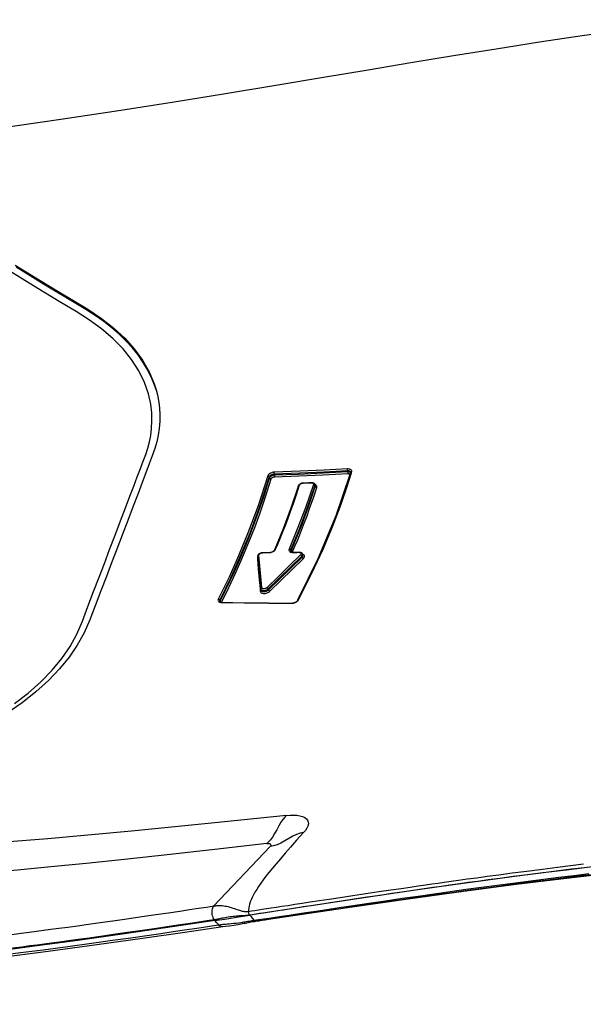
# Model space of a CAD drawing. Units: millimetres. Extents: x 9552 to 47621, y -14193 to 115980.
# Drawn here: x 28713 to 28780, y 111684 to 111801 of the extents above; entities that cross this region are included whole.
import ezdxf

# ---------------------------------------------------------------- set-up
doc = ezdxf.new("R2010")
doc.units = ezdxf.units.MM
doc.layers.add('0139190_0GR_main_view_BL17', color=7, linetype='Continuous')
doc.layers.add('Q', color=4, linetype='Continuous')
doc.styles.get("Standard").update_dxf_attribs({"font": 'txt.shx'})
doc.dimstyles.new('ISO-25', dxfattribs={"dimtxt": 2.5, "dimasz": 2.5, "dimexe": 1.25, "dimexo": 0.625, "dimtad": 1, "dimtxsty": 'Standard', "dimcen": 2.5, "dimadec": 0, "dimazin": 0, "dimtfac": 1, "dimtmove": 0, "dimatfit": 3, "dimfxl": 1, "dimarcsym": 0})

# ---------------------------------------------------------------- blocks, each defined once
blk = doc.blocks.new('*D122')
at = {"layer": 'Defpoints', "color": 0, "transparency": 16777216}
for p in [(27812.86, 112119.13), (29321.86, 111616.52), (27812.86, 111606.8)]:
    blk.add_point(p, dxfattribs=at)
at = {"layer": 'Q', "color": 0, "lineweight": -2, "transparency": 16777216}
for p, q in [((27812.86, 111619.3), (27812.86, 112144.13)), ((29321.86, 111629.02), (29321.86, 112144.13)), ((29271.86, 112119.13), (27862.86, 112119.13))]:
    blk.add_line(p, q, dxfattribs=at)
at = {"layer": 'Q', "color": 0, "transparency": 16777216}
for points in [[(27862.86, 112127.46), (27862.86, 112110.8), (27812.86, 112119.13)], [(29271.86, 112127.46), (29271.86, 112110.8), (29321.86, 112119.13)]]:
    blk.add_solid(points, dxfattribs=at)
at = {"layer": 'Q', "color": 0, "transparency": 16777216, "insert": (28567.36, 112156.63), "char_height": 50, "attachment_point": 5}
blk.add_mtext('1509', dxfattribs=at)
blk = doc.blocks.new('*D123')
at = {"layer": 'Defpoints', "color": 0, "transparency": 16777216}
for p in [(28562.87, 111911.61), (29587.68, 111911.61), (29300.57, 110311.61)]:
    blk.add_point(p, dxfattribs=at)
at = {"layer": 'Q', "color": 0, "lineweight": -2, "transparency": 16777216}
for p, q in [((28575.37, 111911.61), (29612.68, 111911.61)), ((29587.68, 110361.61), (29587.68, 111861.61)), ((29313.07, 110311.61), (29612.68, 110311.61))]:
    blk.add_line(p, q, dxfattribs=at)
at = {"layer": 'Q', "color": 0, "transparency": 16777216}
for points in [[(29579.35, 111861.61), (29596.01, 111861.61), (29587.68, 111911.61)], [(29579.35, 110361.61), (29596.01, 110361.61), (29587.68, 110311.61)]]:
    blk.add_solid(points, dxfattribs=at)
at = {"layer": 'Q', "color": 0, "transparency": 16777216, "insert": (29550.18, 111111.61), "char_height": 50, "attachment_point": 5, "rotation": 90}
blk.add_mtext('1600', dxfattribs=at)
blk = doc.blocks.new('0139190_0GR_MAIN_VIEW_BL17', base_point=(46.68, 89.853))
at = {"layer": '0139190_0GR_main_view_BL17', "color": 7, "linetype": 'Continuous'}
for p, q in [((60.429, 99.183), (62.116, 100.783)), ((53.429, 100.616), (53.459, 100.605)), ((53.468, 100.608), (53.459, 100.605)), ((53.464, 100.621), (53.464, 100.621)), ((53.474, 100.597), (53.48, 100.59)), ((53.49, 100.564), (53.486, 100.562)), ((53.488, 100.573), (53.49, 100.564)), ((53.491, 100.554), (53.491, 100.554)), ((53.496, 100.584), (53.498, 100.562)), ((53.498, 100.562), (53.498, 100.554)), ((62.711, 100.525), (62.711, 100.526)), ((62.613, 99.926), (62.613, 99.926)), ((62.367, 99.767), (62.379, 99.758)), ((62.521, 99.634), (62.502, 99.51)), ((62.544, 99.596), (62.528, 99.493)), ((52.075, 99.39), (52.075, 99.39)), ((52.083, 99.397), (52.083, 99.39)), ((52.184, 99.53), (52.184, 99.53)), ((52.205, 99.529), (52.222, 99.539)), ((53.106, 99.448), (53.106, 99.448)), ((53.108, 99.469), (53.125, 99.468)), ((53.123, 99.445), (53.123, 99.445)), ((53.125, 99.468), (53.179, 99.463)), ((53.151, 99.434), (53.151, 99.434)), ((62.502, 99.51), (62.5, 99.497)), ((62.528, 99.493), (62.526, 99.473)), ((62.542, 99.49), (62.543, 99.493)), ((49.854, 99.071), (49.876, 99.063)), ((49.928, 99.211), (49.96, 99.199)), ((52, 99.036), (51.984, 99.028)), ((51.999, 99.053), (51.999, 99.053)), ((52.075, 99.209), (52.075, 99.209)), ((52.08, 99.192), (52.077, 99.168)), ((52.082, 99.216), (52.08, 99.192)), ((53.139, 99.227), (53.113, 99.236)), ((52.01, 98.602), (52.037, 98.592)), ((52.037, 98.592), (52.041, 98.591)), ((52.045, 98.592), (52.041, 98.591)), ((52.042, 98.605), (52.042, 98.605)), ((52.054, 98.594), (52.045, 98.592)), ((52.055, 98.583), (52.061, 98.576)), ((52.061, 98.576), (52.063, 98.572)), ((52.067, 98.548), (52.062, 98.546)), ((52.064, 98.604), (52.071, 98.584)), ((52.068, 98.532), (52.068, 98.532)), ((52.071, 98.584), (52.074, 98.562)), ((52.074, 98.562), (52.075, 98.539)), ((52.075, 98.539), (52.075, 98.532)), ((53.513, 98.565), (53.513, 98.565)), ((53.518, 98.547), (53.514, 98.52)), ((53.52, 98.573), (53.518, 98.547)), ((50.099, 98.245), (50.099, 98.245)), ((50.106, 98.25), (50.106, 98.244)), ((50.186, 98.355), (50.162, 98.348)), ((50.18, 98.375), (50.18, 98.375)), ((52.066, 98.358), (52.066, 98.358)), ((52.116, 98.266), (52.116, 98.266)), ((52.132, 98.245), (52.126, 98.262)), ((52.151, 98.253), (52.151, 98.253)), ((52.166, 98.274), (52.181, 98.285)), ((52.207, 98.276), (52.181, 98.285)), ((53.443, 98.392), (53.426, 98.38)), ((53.438, 98.403), (53.438, 98.403)), ((50.09, 98.014), (50.09, 98.014)), ((50.141, 97.915), (50.141, 97.915)), ((50.165, 97.918), (50.173, 97.914)), ((50.181, 97.911), (50.173, 97.914)), ((50.177, 97.901), (50.177, 97.901)), ((50.205, 97.902), (50.181, 97.911)), ((49.76, 96.987), (49.781, 96.979)), ((49.789, 96.9), (49.78, 96.908)), ((49.796, 96.896), (49.789, 96.9)), ((49.804, 96.873), (49.793, 96.869)), ((49.796, 96.896), (49.796, 96.896)), ((49.817, 96.877), (49.804, 96.873)), ((49.806, 96.894), (49.811, 96.896)), ((49.811, 96.896), (49.811, 96.896))]:
    blk.add_line(p, q, dxfattribs=at)
at = {"layer": '0139190_0GR_main_view_BL17', "color": 4, "linetype": 'Continuous'}
for p, q in [((53.482, 100.599), (53.487, 100.584)), ((53.49, 100.564), (53.49, 100.562)), ((53.49, 100.562), (53.491, 100.554)), ((62.557, 99.594), (62.559, 99.607)), ((62.559, 99.607), (62.562, 99.628)), ((52.076, 99.397), (52.075, 99.39)), ((52.224, 99.526), (52.184, 99.53)), ((52.254, 99.524), (52.224, 99.526)), ((53.148, 99.435), (53.123, 99.445)), ((53.151, 99.434), (53.148, 99.435)), ((51.999, 99.053), (51.977, 99.044)), ((52.074, 99.199), (52.071, 99.174)), ((52.075, 99.209), (52.074, 99.199)), ((52.075, 99.259), (52.075, 99.216)), ((52.075, 99.216), (52.075, 99.209)), ((52.068, 98.539), (52.068, 98.532)), ((53.513, 98.558), (53.511, 98.536)), ((53.513, 98.573), (53.513, 98.565)), ((53.513, 98.565), (53.513, 98.558)), ((50.099, 98.251), (50.099, 98.245)), ((50.25, 98.399), (50.18, 98.375)), ((52.066, 98.406), (52.066, 98.365)), ((52.066, 98.365), (52.066, 98.358)), ((52.066, 98.358), (52.066, 98.347)), ((52.066, 98.347), (52.069, 98.325)), ((52.151, 98.253), (52.116, 98.266)), ((53.438, 98.403), (53.419, 98.394)), ((50.09, 98.014), (50.089, 98.003)), ((50.089, 98.003), (50.092, 97.979)), ((50.09, 98.02), (50.09, 98.014)), ((50.092, 97.979), (50.099, 97.957)), ((50.099, 97.957), (50.109, 97.939)), ((50.138, 97.916), (50.141, 97.915)), ((50.17, 97.904), (50.141, 97.915)), ((50.177, 97.901), (50.17, 97.904)), ((49.801, 96.895), (49.796, 96.896)), ((49.882, 96.92), (49.811, 96.896))]:
    blk.add_line(p, q, dxfattribs=at)
for points in [[(47.462, 102.421), (47.601, 102.385), (47.88, 102.336), (48.127, 102.316), (48.349, 102.317), (48.553, 102.334), (48.747, 102.363), (48.939, 102.404), (49.129, 102.458), (49.334, 102.53), (49.561, 102.615), (49.812, 102.71), (50.092, 102.816), (50.406, 102.935), (50.761, 103.071), (51.167, 103.226), (51.583, 103.385), (51.982, 103.537), (52.367, 103.685), (52.758, 103.834), (53.168, 103.991), (53.593, 104.153), (53.992, 104.307), (54.361, 104.465), (54.713, 104.661), (55.053, 104.894), (55.385, 105.166), (55.714, 105.481), (56.036, 105.836), (56.346, 106.226), (56.64, 106.647)], [(43.914, 106.428), (44.282, 105.836), (44.621, 105.281), (44.915, 104.79), (45.171, 104.361), (45.429, 103.975), (45.703, 103.626), (45.993, 103.314), (46.297, 103.042), (46.614, 102.811), (46.944, 102.622), (47.284, 102.478), (47.462, 102.421)], [(47.462, 102.422), (47.377, 102.449), (47.137, 102.541), (46.903, 102.655), (46.678, 102.787), (46.464, 102.936), (46.26, 103.1), (46.066, 103.277), (45.877, 103.47), (45.694, 103.681), (45.518, 103.906), (45.346, 104.15), (45.177, 104.417), (45.009, 104.7), (44.839, 104.986), (44.657, 105.288), (44.454, 105.623), (44.222, 105.999), (43.977, 106.393)], [(62.53, 100.75), (62.74, 102.154), (62.929, 103.455), (63.097, 104.647), (63.243, 105.73), (63.378, 106.775), (63.515, 107.881), (63.658, 109.13), (63.806, 110.536), (63.952, 112.103), (64.088, 113.846)], [(62.711, 100.525), (62.87, 101.605), (63.043, 102.807), (63.224, 104.102), (63.409, 105.489), (63.596, 106.967), (63.779, 108.535), (63.953, 110.191), (64.113, 111.932), (64.249, 113.721)], [(62.53, 100.75), (62.479, 100.416), (62.429, 100.085), (62.379, 99.758)], [(53.464, 100.621), (53.469, 100.618), (53.476, 100.611), (53.482, 100.599)], [(53.487, 100.584), (53.49, 100.565), (53.49, 100.564)], [(53.491, 100.554), (53.503, 99.917), (53.511, 99.232), (53.513, 98.573)], [(62.613, 99.926), (62.622, 99.968), (62.647, 100.094), (62.667, 100.218), (62.685, 100.338), (62.701, 100.453), (62.711, 100.526)], [(62.562, 99.628), (62.571, 99.688), (62.585, 99.775), (62.601, 99.868), (62.613, 99.926)], [(60.592, 78.462), (60.5, 79.05), (60.435, 79.746), (60.397, 80.549), (60.385, 81.45), (60.399, 82.43), (60.437, 83.455), (60.493, 84.473), (60.561, 85.449), (60.634, 86.362), (60.71, 87.206), (60.786, 87.991), (60.863, 88.73), (60.94, 89.431), (61.017, 90.104), (61.096, 90.765), (61.179, 91.439), (61.272, 92.167), (61.382, 93.002), (61.516, 93.977), (61.678, 95.119), (61.876, 96.453), (62.115, 98.032), (62.379, 99.758)], [(62.543, 99.493), (62.548, 99.532), (62.557, 99.594)], [(52.075, 99.39), (52.075, 99.343), (52.075, 99.259)], [(52.08, 99.427), (52.076, 99.403), (52.076, 99.397)], [(52.109, 99.491), (52.096, 99.471), (52.086, 99.449), (52.08, 99.427)], [(52.139, 99.519), (52.124, 99.508), (52.109, 99.491)], [(52.184, 99.53), (52.177, 99.53), (52.159, 99.528), (52.141, 99.52), (52.139, 99.519)], [(53.106, 99.448), (52.828, 99.472), (52.507, 99.501), (52.254, 99.524)], [(53.123, 99.445), (53.109, 99.448), (53.106, 99.448)], [(60.748, 78.41), (60.679, 78.85), (60.616, 79.519), (60.581, 80.292), (60.571, 81.166), (60.588, 82.136), (60.632, 83.193), (60.699, 84.323), (60.788, 85.514), (60.898, 86.758), (61.026, 88.049), (61.171, 89.385), (61.332, 90.767), (61.511, 92.201), (61.707, 93.695), (61.924, 95.26), (62.164, 96.924), (62.429, 98.721), (62.542, 99.49)], [(51.977, 99.044), (51.401, 98.808), (50.78, 98.577), (50.25, 98.399)], [(52.047, 99.104), (52.035, 99.085), (52.022, 99.07), (52.009, 99.059), (51.999, 99.053)], [(52.071, 99.174), (52.066, 99.149), (52.057, 99.126), (52.047, 99.104)], [(52.042, 98.605), (52.046, 98.603), (52.052, 98.597), (52.058, 98.588), (52.063, 98.575)], [(52.063, 98.575), (52.066, 98.559), (52.068, 98.541), (52.068, 98.539)], [(52.068, 98.532), (52.068, 98.487), (52.066, 98.406)], [(53.511, 98.536), (53.506, 98.513), (53.5, 98.49), (53.491, 98.469), (53.481, 98.449), (53.469, 98.432), (53.457, 98.418)], [(53.419, 98.394), (52.25, 97.821), (51.025, 97.312), (49.882, 96.92)], [(50.099, 98.245), (50.096, 98.181), (50.092, 98.081), (50.09, 98.02)], [(50.104, 98.281), (50.1, 98.258), (50.099, 98.251)], [(50.122, 98.325), (50.112, 98.304), (50.104, 98.281)], [(50.15, 98.358), (50.135, 98.343), (50.122, 98.325)], [(50.18, 98.375), (50.166, 98.369), (50.15, 98.358)], [(52.069, 98.325), (52.076, 98.305), (52.086, 98.288), (52.099, 98.275)], [(52.099, 98.275), (52.114, 98.267), (52.116, 98.266)], [(53.457, 98.418), (53.445, 98.408), (53.438, 98.403)], [(50.109, 97.939), (50.122, 97.925), (50.138, 97.916)], [(49.811, 96.896), (49.808, 96.895), (49.801, 96.895)]]:
    blk.add_lwpolyline(points, dxfattribs=at)
at = {"layer": '0139190_0GR_main_view_BL17', "color": 7, "linetype": 'Continuous'}
for points in [[(56.371, 106.441), (56.069, 106.052), (55.752, 105.697), (55.424, 105.378), (55.086, 105.1), (54.745, 104.865), (54.402, 104.675), (54.03, 104.515), (53.614, 104.357), (53.188, 104.195), (52.78, 104.04), (52.39, 103.892), (51.997, 103.742), (51.587, 103.586), (51.18, 103.43), (50.806, 103.288), (50.479, 103.164), (50.19, 103.054), (49.93, 102.956), (49.694, 102.867), (49.482, 102.787), (49.292, 102.717), (49.114, 102.658), (48.937, 102.612), (48.753, 102.576), (48.554, 102.55), (48.342, 102.539), (48.115, 102.545), (47.862, 102.574), (47.572, 102.638), (47.251, 102.75), (46.919, 102.911), (46.599, 103.116), (46.293, 103.361), (46, 103.648), (45.724, 103.97), (45.476, 104.312), (45.238, 104.691), (44.979, 105.128), (44.686, 105.613), (44.356, 106.151), (43.996, 106.727)], [(40.803, 114.808), (40.688, 113.077), (40.518, 111.124), (40.298, 109.068), (40.043, 107.028), (39.777, 105.125), (39.521, 103.42), (39.283, 101.908), (39.046, 100.455), (38.808, 99.025), (38.58, 97.668), (38.367, 96.399), (38.164, 95.185), (37.966, 93.982), (37.771, 92.765), (37.581, 91.536), (37.401, 90.321), (37.235, 89.12)], [(62.924, 106.516), (62.891, 106.257), (62.861, 106.029), (62.834, 105.82), (62.807, 105.616), (62.779, 105.407), (62.749, 105.182), (62.715, 104.933), (62.676, 104.652), (62.634, 104.345), (62.588, 104.015), (62.537, 103.655), (62.479, 103.251), (62.419, 102.83), (62.36, 102.428), (62.307, 102.066), (62.26, 101.75), (62.219, 101.471), (62.181, 101.219), (62.147, 100.991), (62.116, 100.783)], [(63.305, 106.496), (63.272, 106.238), (63.243, 106.009), (63.216, 105.8), (63.189, 105.597), (63.161, 105.388), (63.131, 105.163), (63.097, 104.913), (63.059, 104.633), (63.017, 104.326), (62.971, 103.997), (62.92, 103.636), (62.863, 103.233), (62.802, 102.812), (62.744, 102.412), (62.691, 102.051), (62.645, 101.735), (62.603, 101.457), (62.566, 101.206), (62.532, 100.978), (62.501, 100.771)], [(63.509, 106.83), (63.439, 106.269), (63.357, 105.631), (63.265, 104.932), (63.173, 104.254), (63.091, 103.66), (63.018, 103.142), (62.953, 102.688), (62.895, 102.288), (62.844, 101.933), (62.797, 101.617), (62.756, 101.334), (62.718, 101.08), (62.684, 100.851), (62.654, 100.644)], [(59.546, 98.718), (59.769, 100.847), (59.994, 103.116), (60.21, 105.498), (60.398, 107.947), (60.543, 110.415), (60.632, 112.809)], [(60.341, 99.279), (60.51, 100.756), (60.662, 102.104), (60.793, 103.318), (60.907, 104.411), (61.007, 105.415), (61.095, 106.355), (61.177, 107.291), (61.258, 108.287), (61.336, 109.356), (61.407, 110.456), (61.467, 111.55), (61.514, 112.637)], [(53.399, 100.657), (53.416, 100.664), (53.433, 100.665), (53.448, 100.662), (53.463, 100.654), (53.475, 100.641), (53.485, 100.625)], [(62.116, 100.783), (62.112, 100.756), (62.109, 100.729), (62.106, 100.702), (62.105, 100.674), (62.104, 100.645), (62.104, 100.614), (62.104, 100.581), (62.107, 100.545), (62.111, 100.506), (62.117, 100.464), (62.125, 100.422), (62.134, 100.377), (62.146, 100.332), (62.159, 100.287), (62.174, 100.241), (62.189, 100.196), (62.204, 100.155), (62.217, 100.119), (62.229, 100.087), (62.239, 100.058), (62.248, 100.03), (62.255, 100.003), (62.261, 99.977), (62.266, 99.951), (62.27, 99.925), (62.273, 99.901), (62.274, 99.879), (62.274, 99.857), (62.274, 99.837), (62.272, 99.817), (62.27, 99.798)], [(62.501, 100.771), (62.47, 100.789), (62.435, 100.805), (62.397, 100.818), (62.357, 100.827), (62.316, 100.832), (62.275, 100.834), (62.235, 100.831), (62.199, 100.824), (62.166, 100.814), (62.138, 100.8), (62.116, 100.783)], [(62.501, 100.771), (62.497, 100.746), (62.493, 100.721), (62.488, 100.695), (62.483, 100.668), (62.478, 100.64), (62.472, 100.61), (62.465, 100.578), (62.457, 100.542), (62.449, 100.504), (62.441, 100.463), (62.433, 100.42), (62.425, 100.376), (62.418, 100.33), (62.412, 100.283), (62.406, 100.236), (62.401, 100.188), (62.398, 100.145), (62.395, 100.107), (62.393, 100.073), (62.391, 100.043), (62.39, 100.014), (62.388, 99.985), (62.386, 99.957), (62.385, 99.929), (62.383, 99.902), (62.381, 99.877), (62.379, 99.853), (62.376, 99.83), (62.374, 99.808), (62.371, 99.787), (62.368, 99.766)], [(62.501, 100.771), (62.515, 100.76), (62.53, 100.75)], [(62.654, 100.644), (62.592, 100.697), (62.53, 100.75)], [(49.901, 99.252), (50.751, 99.526), (51.504, 99.805), (52.175, 100.082), (52.774, 100.352), (53.399, 100.657)], [(49.928, 99.211), (50.778, 99.485), (51.532, 99.764), (52.204, 100.04), (52.804, 100.311), (53.429, 100.616)], [(53.459, 100.605), (53.166, 100.459), (52.896, 100.329), (52.636, 100.208), (52.359, 100.083), (52.053, 99.952), (51.712, 99.811), (51.336, 99.664), (50.923, 99.513), (50.467, 99.357), (49.96, 99.199)], [(53.486, 100.562), (53.196, 100.417), (52.926, 100.288), (52.666, 100.166), (52.388, 100.042), (52.082, 99.91), (51.741, 99.77), (51.365, 99.623), (50.951, 99.471), (50.494, 99.316), (49.987, 99.158)], [(53.399, 100.657), (53.4, 100.648), (53.403, 100.639), (53.408, 100.631), (53.414, 100.624), (53.422, 100.619), (53.429, 100.616)], [(53.429, 100.616), (53.441, 100.621), (53.453, 100.623), (53.464, 100.621)], [(53.459, 100.605), (53.467, 100.602), (53.474, 100.597)], [(53.476, 100.61), (53.474, 100.61), (53.468, 100.608)], [(53.48, 100.59), (53.485, 100.582), (53.488, 100.573)], [(53.485, 100.625), (53.492, 100.606), (53.496, 100.584)], [(53.498, 100.562), (53.493, 100.559), (53.491, 100.555), (53.491, 100.554)], [(53.498, 100.554), (53.51, 99.884), (53.518, 99.221), (53.52, 98.573)], [(62.654, 100.644), (62.649, 100.613), (62.645, 100.582), (62.641, 100.55), (62.637, 100.517), (62.633, 100.481), (62.629, 100.442), (62.625, 100.398), (62.62, 100.347), (62.615, 100.29), (62.608, 100.226), (62.6, 100.153), (62.591, 100.082), (62.582, 100.017), (62.573, 99.959), (62.569, 99.933)], [(62.711, 100.526), (62.712, 100.538), (62.709, 100.565), (62.697, 100.592), (62.679, 100.618), (62.654, 100.644)], [(62.569, 99.933), (62.565, 99.907), (62.557, 99.861), (62.55, 99.818), (62.544, 99.778), (62.537, 99.739), (62.531, 99.703), (62.526, 99.668), (62.521, 99.634)], [(62.613, 99.926), (62.604, 99.885), (62.594, 99.843), (62.585, 99.804), (62.576, 99.767), (62.569, 99.731), (62.561, 99.696), (62.555, 99.662), (62.549, 99.629), (62.544, 99.596)], [(52.222, 99.539), (52.239, 99.545), (52.256, 99.546)], [(52.244, 99.525), (52.248, 99.529), (52.253, 99.537), (52.256, 99.546)], [(52.256, 99.546), (52.541, 99.52), (52.848, 99.492), (53.108, 99.469)], [(60.033, 98.234), (60.252, 98.433), (60.446, 98.606), (60.618, 98.759), (60.774, 98.894), (60.916, 99.014), (61.045, 99.121), (61.164, 99.217), (61.274, 99.303), (61.376, 99.38), (61.472, 99.449), (61.561, 99.511), (61.646, 99.566), (61.725, 99.614), (61.801, 99.656), (61.872, 99.693), (61.939, 99.723), (62.003, 99.748), (62.063, 99.768), (62.12, 99.783), (62.173, 99.793), (62.223, 99.798), (62.269, 99.798)], [(62.269, 99.798), (62.256, 99.714), (62.242, 99.621), (62.227, 99.519), (62.21, 99.409), (62.192, 99.288), (62.171, 99.156), (62.149, 99.01), (62.125, 98.849), (62.098, 98.675), (62.069, 98.485), (62.038, 98.277), (62.003, 98.048), (61.964, 97.793), (61.921, 97.509), (61.873, 97.193), (61.82, 96.839), (61.764, 96.463), (61.709, 96.095), (61.659, 95.761), (61.616, 95.466), (61.578, 95.207), (61.545, 94.978), (61.517, 94.777), (61.49, 94.593), (61.465, 94.417), (61.44, 94.238), (61.413, 94.046), (61.383, 93.831), (61.349, 93.588), (61.313, 93.319), (61.272, 93.021), (61.228, 92.688), (61.178, 92.313), (61.123, 91.892), (61.067, 91.449), (61.014, 91.027), (60.968, 90.651), (60.924, 90.289)], [(62.367, 99.767), (62.355, 99.683), (62.34, 99.59), (62.325, 99.488), (62.308, 99.377), (62.29, 99.256), (62.269, 99.124), (62.247, 98.978), (62.222, 98.817), (62.196, 98.643), (62.167, 98.453), (62.135, 98.245), (62.1, 98.016), (62.061, 97.761), (62.018, 97.477), (61.97, 97.16), (61.916, 96.807), (61.859, 96.431), (61.805, 96.063), (61.755, 95.729), (61.711, 95.434), (61.674, 95.175), (61.64, 94.947), (61.611, 94.745), (61.585, 94.561), (61.56, 94.385), (61.535, 94.206), (61.508, 94.014), (61.478, 93.799), (61.444, 93.557), (61.407, 93.288), (61.367, 92.99), (61.322, 92.657), (61.273, 92.282), (61.219, 91.862), (61.162, 91.419), (61.11, 90.998), (61.064, 90.622), (61.021, 90.26)], [(62.367, 99.767), (62.351, 99.777), (62.333, 99.785), (62.312, 99.792), (62.291, 99.796), (62.269, 99.798)], [(62.521, 99.634), (62.474, 99.675), (62.426, 99.717), (62.379, 99.758)], [(62.544, 99.596), (62.54, 99.609), (62.532, 99.622), (62.521, 99.634)], [(62.543, 99.493), (62.547, 99.536), (62.544, 99.596)], [(52.083, 99.397), (52.078, 99.394), (52.076, 99.391), (52.075, 99.39)], [(52.083, 99.39), (52.082, 99.337), (52.082, 99.276), (52.082, 99.216)], [(52.087, 99.429), (52.084, 99.413), (52.083, 99.397)], [(52.152, 99.502), (52.142, 99.501), (52.132, 99.497), (52.122, 99.49), (52.113, 99.481), (52.104, 99.47), (52.097, 99.458), (52.091, 99.444), (52.087, 99.429)], [(52.142, 98.322), (52.456, 98.642), (52.767, 98.96), (53.074, 99.273)], [(52.152, 99.502), (52.155, 99.511), (52.16, 99.519), (52.166, 99.525), (52.173, 99.529), (52.181, 99.53), (52.184, 99.53)], [(53.074, 99.42), (52.757, 99.448), (52.456, 99.474), (52.152, 99.502)], [(53.074, 99.42), (53.077, 99.429), (53.082, 99.437), (53.089, 99.443), (53.096, 99.447), (53.104, 99.448), (53.106, 99.448)], [(53.074, 99.273), (53.082, 99.283), (53.09, 99.295), (53.096, 99.309), (53.102, 99.323), (53.105, 99.338), (53.107, 99.354), (53.108, 99.368), (53.106, 99.382), (53.103, 99.395), (53.098, 99.405), (53.091, 99.413), (53.083, 99.418), (53.074, 99.42)], [(53.074, 99.273), (53.077, 99.265), (53.082, 99.257), (53.088, 99.249), (53.096, 99.243), (53.105, 99.238), (53.113, 99.236)], [(53.113, 99.236), (53.126, 99.25), (53.138, 99.267), (53.147, 99.286), (53.155, 99.306), (53.161, 99.328), (53.164, 99.35), (53.164, 99.371), (53.161, 99.391), (53.156, 99.409), (53.148, 99.424), (53.138, 99.436)], [(53.138, 99.436), (53.126, 99.443), (53.123, 99.445)], [(53.163, 99.427), (53.172, 99.416), (53.178, 99.403), (53.182, 99.387), (53.185, 99.369), (53.185, 99.349), (53.183, 99.329), (53.179, 99.309), (53.173, 99.29), (53.166, 99.272), (53.158, 99.255), (53.149, 99.24), (53.139, 99.227)], [(53.147, 99.435), (53.15, 99.435), (53.158, 99.436), (53.165, 99.44), (53.172, 99.446)], [(53.151, 99.434), (53.153, 99.433), (53.163, 99.427)], [(53.172, 99.446), (53.176, 99.454), (53.179, 99.463)], [(53.179, 99.463), (53.195, 99.459), (53.21, 99.45), (53.222, 99.436), (53.231, 99.418), (53.237, 99.397), (53.241, 99.373), (53.241, 99.348), (53.239, 99.321), (53.234, 99.295), (53.226, 99.271), (53.217, 99.247), (53.205, 99.226), (53.192, 99.206), (53.178, 99.189)], [(59.546, 98.718), (59.594, 98.771), (59.657, 98.826), (59.739, 98.882), (59.838, 98.939), (59.95, 98.998), (60.062, 99.058), (60.158, 99.116), (60.236, 99.171), (60.296, 99.226), (60.341, 99.279)], [(60.341, 99.279), (60.339, 99.254), (60.34, 99.229), (60.345, 99.206), (60.355, 99.185), (60.368, 99.171), (60.383, 99.164), (60.399, 99.165), (60.414, 99.172), (60.429, 99.183)], [(62.5, 99.497), (62.482, 99.372), (62.458, 99.216), (62.433, 99.044), (62.404, 98.855), (62.373, 98.648), (62.339, 98.419), (62.301, 98.166), (62.26, 97.885), (62.213, 97.573), (62.161, 97.223), (62.103, 96.831), (62.037, 96.385), (61.967, 95.909), (61.899, 95.439), (61.833, 94.98), (61.768, 94.524), (61.705, 94.07), (61.643, 93.623), (61.583, 93.178), (61.524, 92.738), (61.466, 92.297), (61.409, 91.856), (61.353, 91.417), (61.299, 90.987), (61.247, 90.559), (61.195, 90.131)], [(62.526, 99.473), (62.505, 99.334), (62.482, 99.178), (62.456, 99.006), (62.428, 98.817), (62.397, 98.609), (62.362, 98.38), (62.325, 98.127), (62.283, 97.846), (62.236, 97.533), (62.184, 97.183), (62.126, 96.79), (62.06, 96.344), (61.991, 95.868), (61.923, 95.397), (61.857, 94.938), (61.792, 94.481), (61.729, 94.027), (61.668, 93.579), (61.608, 93.133), (61.549, 92.693), (61.491, 92.251), (61.434, 91.81), (61.379, 91.371), (61.325, 90.94), (61.273, 90.511), (61.222, 90.083)], [(49.704, 96.989), (49.738, 97.652), (49.77, 98.345), (49.798, 99.072)], [(49.76, 96.987), (49.794, 97.65), (49.826, 98.343), (49.854, 99.071)], [(49.876, 99.063), (49.849, 98.375), (49.818, 97.681), (49.781, 96.979)], [(49.798, 99.072), (49.8, 99.099), (49.805, 99.125), (49.813, 99.149), (49.822, 99.171), (49.832, 99.19), (49.843, 99.207), (49.856, 99.222), (49.87, 99.235), (49.885, 99.245), (49.901, 99.252)], [(49.798, 99.072), (49.806, 99.074), (49.815, 99.075), (49.825, 99.075), (49.836, 99.074), (49.846, 99.073), (49.854, 99.071)], [(49.931, 99.061), (49.905, 98.373), (49.874, 97.679), (49.838, 96.977)], [(49.854, 99.071), (49.855, 99.091), (49.859, 99.111), (49.864, 99.13), (49.87, 99.147), (49.878, 99.162), (49.886, 99.175), (49.895, 99.187), (49.905, 99.197), (49.916, 99.205), (49.928, 99.211)], [(49.96, 99.199), (49.946, 99.193), (49.932, 99.185), (49.92, 99.173), (49.908, 99.159), (49.898, 99.144), (49.889, 99.125), (49.882, 99.105), (49.878, 99.084), (49.876, 99.063)], [(49.876, 99.063), (49.883, 99.061), (49.893, 99.059), (49.904, 99.059), (49.914, 99.059), (49.924, 99.059), (49.931, 99.061)], [(49.901, 99.252), (49.902, 99.241), (49.906, 99.231), (49.912, 99.222), (49.919, 99.215), (49.928, 99.211)], [(49.987, 99.158), (49.978, 99.154), (49.968, 99.147), (49.96, 99.139), (49.953, 99.129), (49.946, 99.118), (49.94, 99.105), (49.936, 99.091), (49.933, 99.076), (49.931, 99.061)], [(49.96, 99.199), (49.969, 99.195), (49.977, 99.188), (49.982, 99.179), (49.986, 99.169), (49.987, 99.158)], [(51.984, 99.028), (51.84, 98.966), (51.683, 98.901), (51.512, 98.832), (51.329, 98.76), (51.131, 98.684), (50.917, 98.605), (50.685, 98.522), (50.435, 98.437), (50.186, 98.355)], [(51.984, 99.028), (51.986, 99.038), (51.99, 99.046), (51.996, 99.052), (51.999, 99.053)], [(52.042, 99.081), (52.029, 99.064), (52.015, 99.049), (52, 99.036)], [(52.077, 99.168), (52.07, 99.143), (52.062, 99.12), (52.053, 99.1), (52.042, 99.081)], [(52.082, 99.216), (52.077, 99.213), (52.075, 99.21), (52.075, 99.209)], [(52.181, 98.285), (52.495, 98.605), (52.806, 98.923), (53.113, 99.236)], [(53.139, 99.227), (52.832, 98.914), (52.521, 98.596), (52.207, 98.276)], [(53.178, 99.189), (52.872, 98.877), (52.561, 98.559), (52.246, 98.239)], [(53.139, 99.227), (53.147, 99.224), (53.155, 99.22), (53.163, 99.213), (53.17, 99.206), (53.175, 99.198), (53.178, 99.189)], [(60.033, 98.234), (60.051, 98.329), (60.084, 98.431), (60.134, 98.538), (60.198, 98.651), (60.269, 98.769), (60.332, 98.883), (60.38, 98.989), (60.412, 99.089), (60.429, 99.183)], [(59.546, 98.718), (59.538, 98.615), (59.537, 98.516), (59.542, 98.423), (59.556, 98.338), (59.577, 98.262), (59.606, 98.199), (59.641, 98.152), (59.684, 98.119), (59.733, 98.101), (59.787, 98.099), (59.846, 98.113), (59.909, 98.142), (59.972, 98.184), (60.033, 98.234)], [(50.146, 97.955), (50.812, 98.182), (51.419, 98.412), (51.981, 98.644)], [(50.173, 97.914), (50.84, 98.14), (51.448, 98.37), (52.01, 98.602)], [(52.041, 98.591), (51.873, 98.52), (51.688, 98.443), (51.486, 98.362), (51.269, 98.277), (51.033, 98.188), (50.775, 98.094), (50.495, 97.998), (50.205, 97.902)], [(52.062, 98.546), (51.901, 98.478), (51.716, 98.401), (51.515, 98.32), (51.297, 98.235), (51.061, 98.146), (50.803, 98.053), (50.523, 97.956), (50.232, 97.86)], [(51.981, 98.644), (51.998, 98.649), (52.015, 98.649), (52.03, 98.645), (52.044, 98.635), (52.055, 98.622), (52.064, 98.604)], [(51.981, 98.644), (51.982, 98.635), (51.985, 98.626), (51.99, 98.617), (51.996, 98.61), (52.003, 98.605), (52.01, 98.602)], [(52.01, 98.602), (52.023, 98.606), (52.034, 98.607), (52.042, 98.605)], [(52.041, 98.591), (52.048, 98.588), (52.055, 98.583)], [(52.075, 98.539), (52.071, 98.536), (52.068, 98.533), (52.068, 98.532)], [(52.075, 98.532), (52.075, 98.481), (52.074, 98.423), (52.073, 98.365)], [(53.473, 98.425), (53.459, 98.407), (53.443, 98.392)], [(53.514, 98.52), (53.507, 98.494), (53.497, 98.469), (53.486, 98.446), (53.473, 98.425)], [(53.52, 98.573), (53.515, 98.57), (53.513, 98.566), (53.513, 98.565)], [(53.426, 98.38), (52.669, 97.998), (51.979, 97.682), (51.345, 97.417), (50.777, 97.199), (50.262, 97.019), (49.817, 96.877)], [(50.106, 98.244), (50.103, 98.173), (50.1, 98.096), (50.097, 98.019)], [(50.106, 98.25), (50.102, 98.248), (50.099, 98.246), (50.099, 98.245)], [(50.111, 98.28), (50.108, 98.265), (50.106, 98.25)], [(50.162, 98.348), (50.153, 98.343), (50.144, 98.337), (50.135, 98.328), (50.128, 98.318), (50.121, 98.307), (50.115, 98.294), (50.111, 98.28)], [(50.162, 98.348), (50.164, 98.358), (50.168, 98.367), (50.175, 98.373), (50.18, 98.375)], [(52.073, 98.365), (52.068, 98.362), (52.066, 98.359), (52.066, 98.358)], [(52.073, 98.365), (52.074, 98.351), (52.076, 98.337)], [(52.076, 98.337), (52.081, 98.326), (52.087, 98.317), (52.094, 98.31)], [(52.094, 98.31), (52.103, 98.306), (52.112, 98.306), (52.122, 98.309), (52.132, 98.314), (52.142, 98.322)], [(52.116, 98.266), (52.121, 98.264), (52.136, 98.263), (52.151, 98.266), (52.166, 98.274)], [(52.246, 98.239), (52.233, 98.227), (52.219, 98.218), (52.204, 98.211), (52.187, 98.208), (52.171, 98.21), (52.156, 98.217), (52.143, 98.229), (52.133, 98.245), (52.132, 98.245)], [(52.142, 98.322), (52.145, 98.314), (52.15, 98.306), (52.157, 98.298), (52.165, 98.292), (52.173, 98.288), (52.181, 98.285)], [(52.207, 98.276), (52.198, 98.267), (52.188, 98.259), (52.177, 98.253), (52.165, 98.251), (52.154, 98.252), (52.151, 98.253)], [(52.207, 98.276), (52.215, 98.273), (52.223, 98.269), (52.231, 98.263), (52.238, 98.255), (52.243, 98.247), (52.246, 98.239)], [(53.426, 98.38), (53.427, 98.389), (53.431, 98.397), (53.437, 98.403), (53.438, 98.403)], [(50.097, 98.019), (50.092, 98.017), (50.09, 98.015), (50.09, 98.014)], [(50.097, 98.019), (50.097, 98.006), (50.099, 97.993)], [(50.099, 97.993), (50.102, 97.981), (50.107, 97.972)], [(50.107, 97.972), (50.113, 97.964), (50.12, 97.958), (50.128, 97.955), (50.137, 97.954), (50.146, 97.955)], [(50.141, 97.915), (50.146, 97.913), (50.159, 97.912), (50.173, 97.914)], [(50.146, 97.955), (50.147, 97.944), (50.151, 97.934), (50.157, 97.924), (50.165, 97.918)], [(50.158, 97.892), (50.15, 97.909), (50.15, 97.912)], [(50.232, 97.86), (50.215, 97.857), (50.199, 97.859), (50.184, 97.865), (50.17, 97.876), (50.159, 97.891), (50.158, 97.892)], [(50.205, 97.902), (50.193, 97.899), (50.181, 97.9), (50.177, 97.901)], [(50.205, 97.902), (50.214, 97.898), (50.221, 97.891), (50.227, 97.882), (50.231, 97.871), (50.232, 97.86)], [(49.704, 96.989), (49.712, 96.991), (49.721, 96.992), (49.732, 96.992), (49.742, 96.991), (49.752, 96.989), (49.76, 96.987)], [(49.793, 96.869), (49.776, 96.866), (49.76, 96.868), (49.745, 96.875), (49.732, 96.886), (49.721, 96.901), (49.713, 96.919), (49.707, 96.941), (49.704, 96.964), (49.704, 96.989)], [(49.78, 96.908), (49.772, 96.919), (49.766, 96.933), (49.762, 96.949), (49.76, 96.968), (49.76, 96.987)], [(49.781, 96.979), (49.782, 96.957), (49.785, 96.937), (49.791, 96.919), (49.8, 96.904), (49.809, 96.895)], [(49.781, 96.979), (49.789, 96.977), (49.799, 96.975), (49.81, 96.974), (49.82, 96.974), (49.83, 96.975), (49.838, 96.977)], [(49.793, 96.869), (49.795, 96.879), (49.8, 96.888), (49.806, 96.894)], [(49.838, 96.977), (49.838, 96.961), (49.84, 96.947), (49.844, 96.934), (49.85, 96.924), (49.857, 96.916), (49.862, 96.914)]]:
    blk.add_lwpolyline(points, dxfattribs=at)
blk = doc.blocks.new('A$C3C546EDC')
at = {"layer": '0139190_0GR_main_view_BL17', "rotation": 270}
blk.add_blockref('0139190_0GR_MAIN_VIEW_BL17', (18.119, -50.034), dxfattribs=at)

msp = doc.modelspace()

# ---------------------------------------------------------------- block references
at = {"xscale": -4.166666666671517, "yscale": 4.166666666664241, "zscale": 4.166666666666853}
msp.add_blockref('A$C3C546EDC', (28857.485, 111968.595), dxfattribs=at)

# ---------------------------------------------------------------- dimensions: what is measured, and where the dimension line sits
at = {"layer": 'Q'}
for base, p1, p2, angle, picture, middle in [((27812.859, 112119.129), (29321.857, 111616.517), (27812.859, 111606.801), 180, '*D122', (28567.358, 112156.629)), ((29587.679, 111911.612), (29300.572, 110311.612), (28562.866, 111911.612), 90, '*D123', (29550.179, 111111.612))]:
    dim = msp.add_linear_dim(base=base, p1=p1, p2=p2, angle=angle, dimstyle='ISO-25', override={"dimscale": 20}, dxfattribs=at)
    dim.commit()
    dim.dimension.update_dxf_attribs({"geometry": picture, "text_midpoint": middle})

doc.saveas('drawing.dxf')
